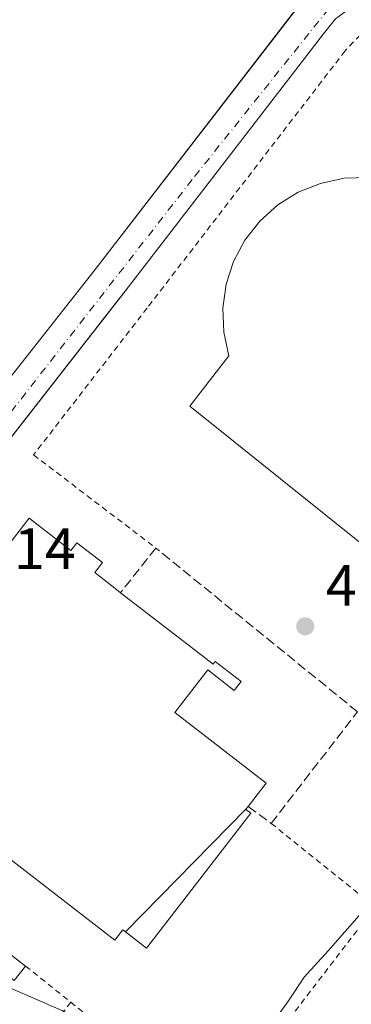
# Model space of a CAD drawing. Units: metres. Extents: x 598217 to 601729, y 4657407 to 4659769.
# Drawn here: x 599529 to 599586, y 4658717 to 4658886 of the extents above; entities that cross this region are included whole.
import ezdxf

# ---------------------------------------------------------------- set-up
doc = ezdxf.new("R2010")
doc.units = ezdxf.units.M
doc.header["$MEASUREMENT"] = 0
for name, pattern in [('DGN Style 2', [1.6480167562047852, 0.988810053722871, -0.6592067024819142]), ('DGN Style 3', [2.307223458686699, 1.648016756204785, -0.6592067024819142]), ('DGN Style 4', [2.6384748266838614, 1.318413404963828, -0.6592067024819142, 0.001648016756204785, -0.6592067024819142])]:
    doc.linetypes.add(name, pattern=pattern)
for name, color, linetype, lineweight in [('Carretera de calzada única eje', 7, 'DGN Style 4', 0), ('Comarca CxS', 21, 'Continuous', 0), ('Comunidad Autónoma CxS', 142, 'Continuous', 0), ('Curva de nivel normal', 30, 'Continuous', 0), ('Edificación industrial Cxs', 135, 'Continuous', 13), ('Elemento construido', 1, 'Continuous', 0), ('Huerta CxS', 92, 'Continuous', 0), ('Municipio CxS', 4, 'Continuous', 0), ('Muro lineal', 1, 'DGN Style 3', 13), ('Provincia CxS', 1, 'Continuous', 0), ('Punto de cota en terreno', 7, 'Continuous', 0), ('Rótulo de punto de cota en terreno', 7, 'Continuous', 0), ('Valla', 7, 'DGN Style 2', 0), ('Vía urbana Cxs', 4, 'Continuous', 0), ('Vía urbana eje', 4, 'DGN Style 4', 0)]:
    doc.layers.add(name, color=color, linetype=linetype, lineweight=lineweight)
doc.styles.add('Style-Arial', font='txt')

# ---------------------------------------------------------------- blocks, each defined once
blk = doc.blocks.new('5PATER')
at = {"layer": 'Huerta CxS', "linetype": 'Continuous', "lineweight": 0}
h = blk.add_hatch(color=51, dxfattribs=at)
edge = h.paths.add_edge_path()
edge.add_ellipse((0, 0), major_axis=(-0.1095731443231308, -0.1110710700762829), ratio=0.9994222409660322, start_angle=0, end_angle=360)
blk = doc.blocks.new('*U35')
at = {"layer": 'Vía urbana Cxs', "color": 4, "linetype": 'Continuous', "lineweight": 0}
for points in [[(599583.5601000005, 4658885.9101, 402.8166999999958), (599581.4801000003, 4658883.350099999, 402.8680000000023), (599547.4401000004, 4658839.110099999, 403.5353000000032), (599545.7253000002, 4658836.910499999, 403.5780999999988), (599442.0900999998, 4658703.9801, 405.8043999999936)], [(599439.4301000005, 4658711.0801, 405.5034000000014), (599464.1601, 4658742.4801, 405.0200999999943), (599495.6097999997, 4658783.035700001, 404.426999999996), (599497.8000999996, 4658785.860099999, 404.4817999999942), (599526.7901, 4658823.210100001, 403.8571999999986), (599542.2500999998, 4658842.8201, 403.7415000000037), (599575.4769000001, 4658885.9188, 403.1036000000022)]]:
    blk.add_polyline3d(points, dxfattribs=at)

msp = doc.modelspace()

# ---------------------------------------------------------------- linework, layer by layer
at = {"layer": 'Carretera de calzada única eje', "color": 7, "linetype": 'DGN Style 4', "lineweight": 0, "extrusion": (-0.008267080139168884, 0.01721933457630155, 0.9998175583088756), "elevation": 75670.05450241595, "flags": 128}
msp.add_lwpolyline([(-2556798.904285242, -3939689.230150334), (-2556812.01457142, -3939692.104337933), (-2556871.165602671, -3939734.622592609), (-2556892.765990704, -3939750.038326953)], dxfattribs=at)
at = {"layer": 'Comarca CxS', "color": 21, "linetype": 'Continuous', "lineweight": 0}
msp.add_3dface([(601696.5000007495, 4657455.419983435), (598248.960000724, 4657406.719983435), (598216.8500007233, 4659719.819983411), (601663.2400007498, 4659768.51998341)], dxfattribs=at)
at = {"layer": 'Comunidad Autónoma CxS', "color": 142, "linetype": 'Continuous', "lineweight": 0}
msp.add_3dface([(601696.5000007495, 4657455.419983435), (598248.960000724, 4657406.719983435), (598216.8500007233, 4659719.819983411), (601663.2400007498, 4659768.51998341)], dxfattribs=at)
at = {"layer": 'Curva de nivel normal', "color": 30, "linetype": 'Continuous', "lineweight": 0, "elevation": 405, "flags": 128}
msp.add_lwpolyline([(599588.0300000003, 4658732.290100001), (599582.3099999996, 4658725.7501), (599578.1799999997, 4658721.2401), (599575.4500000002, 4658717.140100001), (599568.6799999997, 4658707.710100001), (599565.5899999999, 4658704.5001), (599561.2599999999, 4658702.850099999), (599555.7699999996, 4658705.100099999), (599542.6299999999, 4658712.8201), (599526.3099999996, 4658719.960100001), (599519.7714999998, 4658722.659299999)], dxfattribs=at)
at = {"layer": 'Edificación industrial Cxs', "color": 135, "linetype": 'Continuous', "lineweight": 13, "flags": 128}
for points, elevation in [([(599676.1101000002, 4658802.940099999), (599639.3300999999, 4658756.340100001), (599605.5500999996, 4658781.6601), (599558.5301000001, 4658819.370100001), (599565.2401000002, 4658828.0101), (599564.3701, 4658832.050100001), (599564.2100999998, 4658836.190099999), (599564.7801000001, 4658840.300100001), (599566.0500999996, 4658844.2301), (599567.9901000002, 4658847.890100001), (599570.5500999996, 4658851.140100001), (599573.6201, 4658853.920100001), (599577.1401000004, 4658856.110099999), (599580.9801000003, 4658857.640100001), (599585.0100999996, 4658858.5101), (599589.1501000002, 4658858.630100001), (599595.0301000001, 4658866.4301), (599642.4600999998, 4658829.710100001)], 411.0950000000013), ([(599517.8901000004, 4658732.8101), (599530.3101000005, 4658723.120100001), (599528.3701, 4658720.640100001), (599522.0401, 4658725.5701), (599511.4801000003, 4658712.020099999), (599481.1401000004, 4658735.6801), (599480.8701, 4658735.960100001), (599496.1801000005, 4658755.600099999), (599520.7301000003, 4658736.450099999)], 410.1159000000044), ([(599547.4528999999, 4658728.9911), (599568.1715000002, 4658750.077500001), (599568.1501000002, 4658750.050100001), (599569.0201000003, 4658749.380100001), (599551.0701000001, 4658726.1801)], 407.7915000000066)]:
    msp.add_lwpolyline(points, close=True, dxfattribs=dict(at, elevation=elevation))
at = {"layer": 'Edificación industrial Cxs', "color": 135, "linetype": 'Continuous', "lineweight": 13, "elevation": 409.9024000000061, "flags": 128}
msp.add_lwpolyline([(599521.0231, 4658787.297700001), (599530.9101, 4658800.0801), (599538.0800999999, 4658794.530099999), (599539.1201, 4658795.880100001), (599543.5301000001, 4658792.470100001), (599542.1901000004, 4658790.7301), (599542.4861000003, 4658790.5011), (599545.6297000004, 4658788.0711), (599545.6518999999, 4658788.053900001), (599546.6401000004, 4658787.290100001), (599557.4933000002, 4658778.888900001), (599557.5154999997, 4658778.8717), (599562.5301000001, 4658774.9901), (599562.8800999997, 4658775.440099999), (599567.3201000001, 4658772.0001), (599566.1601, 4658770.4901), (599561.6101000002, 4658774.0101), (599555.9700999996, 4658766.720100001), (599571.6601, 4658754.5801), (599568.5500999996, 4658750.5601), (599568.1715000002, 4658750.077500001), (599547.4528999999, 4658728.9911), (599547.0301000001, 4658729.3201), (599545.6700999998, 4658727.5601), (599517.2072999999, 4658749.5781)], dxfattribs=at)
at = {"layer": 'Edificación industrial Cxs', "color": 135, "linetype": 'Continuous', "lineweight": 13, "extrusion": (0.146050827591702, -0.1139478678946992, 0.9826927491144073), "elevation": -442889.568875613, "flags": 128}
msp.add_lwpolyline([(4041856.682111996, 2351692.296133793), (4041856.682111996, 2351676.265836533)], dxfattribs=at)
at = {"layer": 'Edificación industrial Cxs', "color": 135, "linetype": 'Continuous', "lineweight": 13}
for points in [[(599676.1101000002, 4658802.940099999, 409.5709999999963), (599639.3300999999, 4658756.340100001, 409.6803000000073), (599605.5500999996, 4658781.6601, 410.6189000000013), (599558.5301000001, 4658819.370100001, 408.7578000000067), (599565.2401000002, 4658828.0101, 411.0950000000012), (599564.3701, 4658832.050100001, 408.3717999999935), (599564.2100999998, 4658836.190099999, 407.3010999999969), (599564.7801000001, 4658840.300100001, 407.3138000000035), (599566.0500999996, 4658844.2301, 407.6750999999931), (599567.9901000002, 4658847.890100001, 407.5731999999989), (599570.5500999996, 4658851.140100001, 407.2256000000052), (599573.6201, 4658853.920100001, 407.079700000002), (599577.1401000004, 4658856.110099999, 406.5354999999981), (599580.9801000003, 4658857.640100001, 406.8313000000053), (599585.0100999996, 4658858.5101, 408.3877999999968), (599589.1501000002, 4658858.630100001, 411.0154999999941), (599595.0301000001, 4658866.4301, 407.0461000000068), (599642.4600999998, 4658829.710100001, 409.9550000000018), (599676.1101000002, 4658802.940099999, 409.5709999999963)], [(599501.2401000002, 4658761.9301, 407.8193000000028), (599500.4200999998, 4658762.5701, 407.3494999999967), (599519.8601000002, 4658787.460100001, 407.9744000000064), (599520.7001, 4658786.880100001, 409.0400999999983), (599521.0081000002, 4658787.2783, 409.0469000000012), (599521.0231, 4658787.297700001, 409.0476999999955), (599530.9101, 4658800.0801, 406.7909000000073)], [(599530.9101, 4658800.0801, 406.7909000000073), (599538.0800999999, 4658794.530099999, 408.9815999999992), (599539.1201, 4658795.880100001, 407.4921999999933), (599543.5301000001, 4658792.470100001, 408.0402000000031), (599542.1901000004, 4658790.7301, 409.8454999999958), (599542.4861000003, 4658790.5011, 409.9024000000064), (599545.6297000004, 4658788.0711, 409.672000000006), (599545.6518999999, 4658788.053900001, 409.6731), (599546.6401000004, 4658787.290100001, 409.6888000000035)], [(599546.6401000004, 4658787.290100001, 409.6888000000035), (599557.4933000002, 4658778.888900001, 409.6616999999969), (599557.5154999997, 4658778.8717, 409.6638999999996), (599562.5301000001, 4658774.9901, 407.7540000000009), (599562.8800999997, 4658775.440099999, 407.4015000000072), (599567.3201000001, 4658772.0001, 405.9679999999935), (599566.1601, 4658770.4901, 406.3257000000012), (599561.6101000002, 4658774.0101, 408.7210999999952), (599555.9700999996, 4658766.720100001, 409.6288000000059), (599571.6601, 4658754.5801, 406.1018999999943), (599568.5500999996, 4658750.5601, 407.1394)], [(599568.5500999996, 4658750.5601, 407.1394), (599568.1712999997, 4658750.077299999, 407.1775999999954), (599568.1501000002, 4658750.050100001, 407.1796999999933), (599569.0201000003, 4658749.380100001, 406.9327999999951), (599551.0701000001, 4658726.1801, 406.1192000000011), (599547.4530999997, 4658728.9913, 407.7917000000016), (599547.0301000001, 4658729.3201, 407.9152000000031), (599545.6700999998, 4658727.5601, 406.5807999999961), (599517.2072999999, 4658749.5781, 408.6692000000039), (599501.2401000002, 4658761.9301, 407.8193000000028)], [(599530.3101000005, 4658723.120100001, 407.1463999999978), (599528.3701, 4658720.640100001, 406.6735999999946), (599522.0401, 4658725.5701, 409.7470999999932), (599511.4801000003, 4658712.020099999, 407.7804000000033), (599481.1401000004, 4658735.6801, 407.776199999993), (599480.8701, 4658735.960100001, 407.6509999999981), (599496.1801000005, 4658755.600099999, 405.9878999999929)]]:
    msp.add_polyline3d(points, dxfattribs=at)
at = {"layer": 'Elemento construido', "color": 1, "linetype": 'Continuous', "lineweight": 0}
for points in [[(599416.9401000004, 4658682.200099999, 406.108699999997), (599439.4301000005, 4658711.0801, 405.5034000000014), (599464.1601, 4658742.4801, 405.0200999999943), (599497.8000999996, 4658785.860099999, 404.4817999999942), (599526.7901, 4658823.210100001, 403.8571999999986), (599542.2500999998, 4658842.8201, 403.7415000000037), (599579.2401000002, 4658890.800100001, 403.0192999999999)], [(599588.6801000005, 4658888.590100001, 402.7158000000054), (599585.4301000005, 4658887.3101, 402.757500000007), (599583.5601000005, 4658885.9101, 402.8166999999958), (599581.4801000003, 4658883.350099999, 402.8680000000023), (599547.4401000004, 4658839.110099999, 403.5353000000032), (599442.0900999998, 4658703.9801, 405.8043999999936), (599429.1901000004, 4658687.3201, 406.1757999999973), (599418.1601, 4658672.9901, 406.087400000004), (599417.0800999999, 4658670.9001, 406.0537999999942), (599416.5701000001, 4658668.610099999, 406.2122999999993), (599416.9301000005, 4658665.120100001, 406.2428000000073), (599418.5800999999, 4658662.020099999, 406.5500000000029), (599423.7200999996, 4658656.0601, 406.2899000000034), (599431.9200999998, 4658646.790100001, 406.8622999999934), (599471.8000999996, 4658599.450099999, 407.3879000000015), (599487.4301000005, 4658580.090100001, 406.9204000000027), (599489.7100999998, 4658578.0801, 406.9729999999981), (599492.2701000003, 4658576.440099999, 406.9734999999928), (599495.0500999996, 4658575.200099999, 407.1150000000052), (599497.9801000003, 4658574.4001, 407.2369999999937), (599501.0000999998, 4658574.0601, 407.5106999999989)]]:
    msp.add_polyline3d(points, dxfattribs=at)
at = {"layer": 'Municipio CxS', "color": 4, "linetype": 'Continuous', "lineweight": 0}
msp.add_3dface([(601696.5000007495, 4657455.419983435), (598248.960000724, 4657406.719983435), (598216.8500007233, 4659719.819983411), (601663.2400007498, 4659768.51998341)], dxfattribs=at)
at = {"layer": 'Muro lineal', "color": 1, "linetype": 'DGN Style 3', "lineweight": 13}
msp.add_polyline3d([(599568.5500999996, 4658750.5601, 407.1394), (599572.5100999996, 4658747.640100001, 406.0299999999988), (599587.3101000005, 4658766.8301, 405.2504999999946), (599552.6901000004, 4658794.960100001, 404.7967000000062), (599546.6401000004, 4658787.290100001, 409.6888000000035)], dxfattribs=at)
at = {"layer": 'Provincia CxS', "color": 1, "linetype": 'Continuous', "lineweight": 0}
msp.add_3dface([(601696.5000007495, 4657455.419983435), (598248.960000724, 4657406.719983435), (598216.8500007233, 4659719.819983411), (601663.2400007498, 4659768.51998341)], dxfattribs=at)
at = {"layer": 'Valla', "color": 7, "linetype": 'DGN Style 2', "lineweight": 0, "extrusion": (0.02433941660218463, -0.01959159318551363, 0.9995117619497625), "elevation": -76273.21165156495, "flags": 128}
msp.add_lwpolyline([(4005075.01187996, 2452951.993061503), (4005075.01187996, 2452929.080451157)], dxfattribs=at)
at = {"layer": 'Valla', "color": 7, "linetype": 'DGN Style 2', "lineweight": 0, "extrusion": (-0.02838743792622669, 0.1262730921243022, 0.9915892595088716), "elevation": 571653.7279242789, "flags": 128}
msp.add_lwpolyline([(-1606761.6297287, -4376598.943255703), (-1606781.326130141, -4376574.145815943), (-1606816.219643947, -4376603.498029411)], dxfattribs=at)
at = {"layer": 'Valla', "color": 7, "linetype": 'DGN Style 2', "lineweight": 0, "extrusion": (0.09672943042839353, -0.07743334071754562, 0.9922940567363685), "elevation": -302344.2602939378, "flags": 128}
msp.add_lwpolyline([(4011608.596285839, 2424607.65624543), (4011608.596285838, 2424597.625998582)], dxfattribs=at)
at = {"layer": 'Valla', "color": 7, "linetype": 'DGN Style 2', "lineweight": 0}
for points in [[(599642.6401000004, 4658750.4801, 406.7553000000044), (599676.0601000005, 4658793.2301, 406.446100000001), (599680.2100999998, 4658798.540100001, 405.9431000000041), (599680.9001000002, 4658800.0001, 406.1067999999942), (599681.1700999998, 4658801.520099999, 406.3537999999971), (599681.0701000001, 4658802.9101, 406.4980000000069), (599680.0701000001, 4658805.3201, 406.2596000000049), (599678.9501, 4658806.610099999, 406.4254999999976), (599595.0201000003, 4658882.420100001, 403.1885000000038), (599593.4901000002, 4658883.5001, 403.1725000000006), (599591.6601, 4658884.0001, 403.1515999999974), (599589.7100999998, 4658883.890100001, 403.1349000000046), (599587.7701000003, 4658883.130100001, 403.1821000000054), (599585.2001, 4658880.4101, 403.2960000000021), (599551.1901000004, 4658836.200099999, 403.860400000005), (599531.6801000005, 4658810.970100001, 404.0651000000071), (599552.6901000004, 4658794.960100001, 404.7967000000062)], [(599538.0800999999, 4658716.9001, 405.9036000000052), (599522.3501000004, 4658696.960100001, 406.4774999999936), (599473.3501000004, 4658735.520099999, 405.286300000007), (599462.5701000001, 4658721.5701, 405.3874000000069), (599452.8000999996, 4658708.9301, 406.0356999999931), (599450.2600999996, 4658705.630100001, 407.3892000000051)]]:
    msp.add_polyline3d(points, dxfattribs=at)
at = {"layer": 'Vía urbana Cxs', "color": 4, "linetype": 'Continuous', "lineweight": 0}
for points in [[(599416.9401000004, 4658682.200099999, 406.108699999997), (599439.4301000005, 4658711.0801, 405.5034000000014), (599464.1601, 4658742.4801, 405.0200999999943), (599495.6097999997, 4658783.035700001, 404.426999999996), (599497.8000999996, 4658785.860099999, 404.4817999999942), (599526.7901, 4658823.210100001, 403.8571999999986), (599542.2500999998, 4658842.8201, 403.7415000000037), (599575.4769000001, 4658885.9188, 403.1036000000022), (599579.2401000002, 4658890.800100001, 403.0192999999999), (599580.1501000002, 4658892.2501, 402.9878999999929), (599581.0100999996, 4658894.6601, 403.0396999999939), (599581.2500999998, 4658897.210100001, 403.1285999999964), (599580.8300999999, 4658899.7401, 403.0709000000061), (599579.7901, 4658902.030099999, 402.9885999999969), (599569.7401000002, 4658911.860099999, 402.6226000000024), (599555.5247999998, 4658924.816000001, 403.0050999999949)], [(599588.6801000005, 4658888.590100001, 402.7158000000054), (599585.4301000005, 4658887.3101, 402.757500000007), (599583.5601000005, 4658885.9101, 402.8166999999958), (599581.4801000003, 4658883.350099999, 402.8680000000023), (599547.4401000004, 4658839.110099999, 403.5353000000032), (599545.7253000002, 4658836.910499999, 403.5780999999988), (599442.0900999998, 4658703.9801, 405.8043999999936), (599429.1901000004, 4658687.3201, 406.1757999999973), (599421.3914000001, 4658677.188100001, 405.9961999999941), (599418.1601, 4658672.9901, 406.087400000004), (599417.0800999999, 4658670.9001, 406.0537999999942), (599416.5701000001, 4658668.610099999, 406.2122999999993), (599416.9301000005, 4658665.120100001, 406.2428000000073), (599417.1738999998, 4658664.662000001, 406.2350000000006)]]:
    msp.add_polyline3d(points, dxfattribs=at)
at = {"layer": 'Vía urbana eje', "color": 4, "linetype": 'DGN Style 4', "lineweight": 0}
msp.add_polyline3d([(599589.9781, 4658897.2027, 402.6067999999942), (599587.4972999999, 4658894.0747, 402.6306000000041), (599558.9423000002, 4658858.308900001, 403.2712000000029), (599527.9331, 4658818.5153, 403.8595999999961), (599497.2412999999, 4658779.356899999, 404.4079000000056), (599465.7028999999, 4658738.928500001, 405.0187000000006), (599432.3547, 4658695.7567, 405.6633000000002), (599413.2701000003, 4658670.8101, 405.9051000000036), (599409.4600999998, 4658666.0001, 406.0558000000019)], dxfattribs=at)

# ---------------------------------------------------------------- block references
at = {"layer": 'Punto de cota en terreno', "color": 7, "linetype": 'Continuous', "lineweight": 0, "xscale": 10, "yscale": 10, "zscale": 10}
msp.add_blockref('5PATER', (599578.3499999996, 4658781.51, 404.320000000007), dxfattribs=at)
at = {"layer": 'Vía urbana Cxs', "color": 4, "linetype": 'Continuous', "lineweight": 0}
msp.add_blockref('*U35', (0, 0), dxfattribs=at)

# ---------------------------------------------------------------- texts
at = {"layer": 'Rótulo de punto de cota en terreno', "color": 7, "linetype": 'Continuous', "lineweight": 0, "style": 'Style-Arial'}
for s, p in [('404,14', (599509.7577999998, 4658791.347800001)), ('404,32', (599581.8777999999, 4658785.037799999))]:
    msp.add_text(s, height=7.000000000000002, dxfattribs=at).set_placement(p)

doc.saveas('drawing.dxf')
